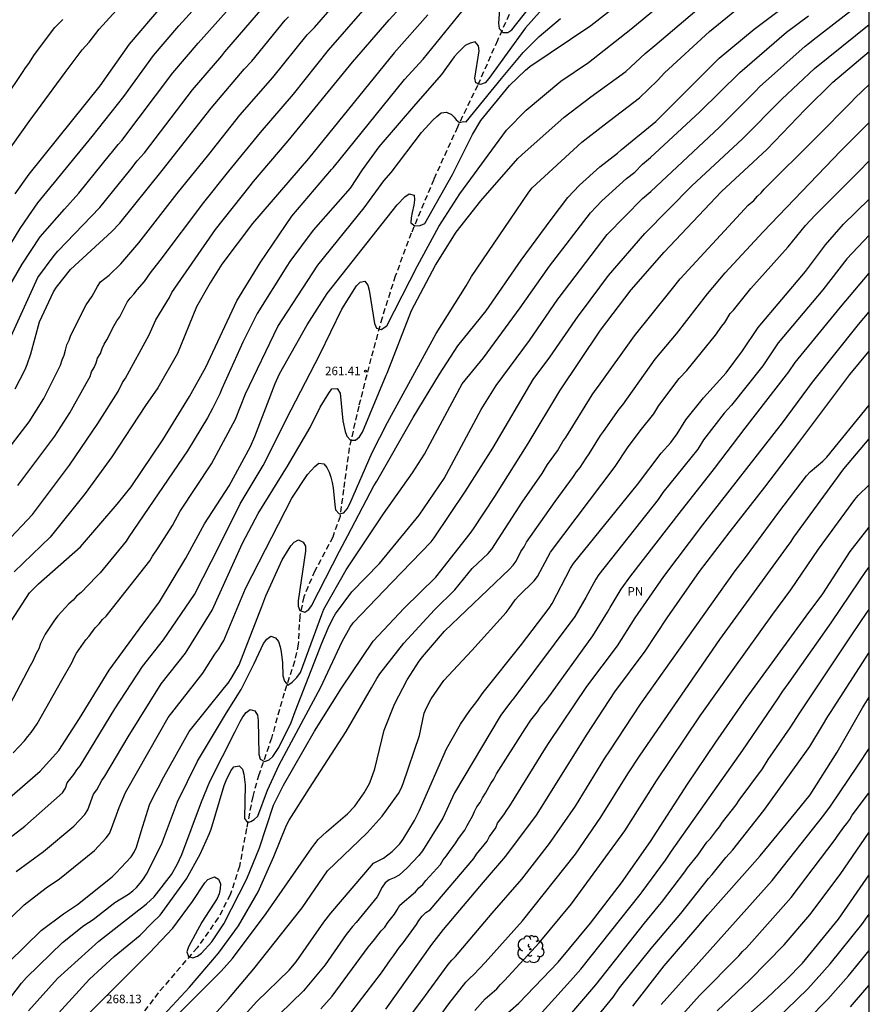
# Model space of a CAD drawing. Units: metres. Extents: x 588344 to 588694, y 4790040 to 4790291.
# Drawn here: x 588619 to 588694, y 4790156 to 4790243 of the extents above; entities that cross this region are included whole.
import ezdxf

# ---------------------------------------------------------------- set-up
doc = ezdxf.new("R2010")
doc.units = ezdxf.units.M
doc.linetypes.add('TRAZOS_NORMALES', pattern=[0.75, 0.5, -0.25])
for name, color, linetype in [('010106', 9, 'Continuous'), ('020104', 34, 'Continuous'), ('020204', 9, 'Continuous'), ('020308', 9, 'Continuous'), ('060128', 7, 'TRAZOS_NORMALES'), ('100202', 3, 'Continuous'), ('100301', 7, 'Continuous')]:
    doc.layers.add(name, color=color, linetype=linetype)
doc.layers.add('020105', color=24, linetype='Continuous', lineweight=30)
doc.styles.add('ARIAL', font='ARIAL.TTF', dxfattribs={"height": 1})

# ---------------------------------------------------------------- blocks, each defined once
blk = doc.blocks.new('ARBOL')
blk.add_circle((0, 0), 0.0587)
for centre, radius, start, end in [((-0.564, 0.381), 0.532, 92.28, 254.58), ((-0.28, 0.855), 0.3, 359.28777, 173.60777), ((0.097, 0.97), 0.21, 23.15651, 160.46651), ((0.438, 0.881), 0.24, 301.57804, 139.32804), ((-0.091, 0.321), 0.12, 119.14, 310.56), ((0.656, 0.288), 0.443, 319.85562, 114.76562), ((0.819, -0.249), 0.383, 235.52754, 62.02753), ((-0.556, -0.339), 0.555, 142.64, 266.54), ((-0.039, -0.384), 0.21, 189.64, 323.88), ((0.299, -0.624), 0.532, 224.67, 0.24), ((-0.301, -0.676), 0.45, 213.78, 295.32)]:
    blk.add_arc(centre, radius, start, end)
blk = doc.blocks.new('COTAPU')
blk.add_circle((0, 0), 0.075)

msp = doc.modelspace()

# ---------------------------------------------------------------- linework, layer by layer
at = {"layer": '010106', "flags": 128}
msp.add_lwpolyline([(588343.895, 4790040.214), (588693.885, 4790040.207), (588693.89, 4790290.2), (588343.9, 4790290.207)], close=True, dxfattribs=at)
at = {"layer": '020104', "flags": 128}
for points, elevation in [([(588661.491, 4790244.829), (588661.329, 4790242.377), (588661.368, 4790241.924), (588661.7, 4790241.569), (588662.154, 4790241.558), (588662.506, 4790241.791), (588666.706, 4790247.154)], 257), ([(588616.501, 4790219.787), (588619.31, 4790224.347), (588620.056, 4790225.474), (588620.592, 4790226.232), (588620.858, 4790226.605), (588625.637, 4790232.446), (588628.403, 4790235.938), (588631.006, 4790239.535), (588633.252, 4790242.146), (588636.576, 4790245.832)], 249), ([(588617.199, 4790229.701), (588620.098, 4790233.737), (588623.269, 4790238.049), (588624.747, 4790240.031), (588625.365, 4790240.708), (588626.235, 4790241.853), (588630.2, 4790246.215)], 247), ([(588617.669, 4790204.223), (588620.092, 4790207.37), (588621.385, 4790209.432), (588622.86, 4790212.348), (588622.983, 4790212.814), (588623.169, 4790213.244), (588623.302, 4790213.682), (588623.399, 4790214.136), (588623.598, 4790214.551), (588623.744, 4790214.997), (588625.109, 4790217.652), (588625.634, 4790218.424), (588626.091, 4790219.268), (588626.352, 4790219.665), (588627.111, 4790220.272), (588628.14, 4790221.268), (588629.739, 4790223.085), (588633.101, 4790227.436), (588635.876, 4790230.861), (588638.608, 4790234.316), (588641.49, 4790237.622), (588644.507, 4790241.348), (588645.156, 4790242.004), (588648.684, 4790246.084)], 253), ([(588618.956, 4790167.898), (588621.363, 4790169.65), (588624.019, 4790171.879), (588625, 4790172.915), (588625.246, 4790173.315), (588625.755, 4790174.68), (588626.031, 4790175.069), (588626.493, 4790175.89), (588626.743, 4790176.269), (588628.787, 4790179.733), (588631.703, 4790184.38), (588633.818, 4790187.058), (588635.927, 4790190.478), (588636.169, 4790190.837), (588638.832, 4790196.736), (588640.2, 4790199.33), (588642.793, 4790203.502), (588644.777, 4790206.888), (588645.652, 4790208.655), (588646.418, 4790209.901), (588646.694, 4790210.267), (588647.159, 4790210.307), (588647.416, 4790209.898), (588647.641, 4790207.457), (588647.848, 4790206.527), (588648.005, 4790206.12), (588648.31, 4790205.767), (588648.762, 4790205.773), (588649.105, 4790206.06), (588649.361, 4790206.464), (588651.464, 4790211.471), (588651.531, 4790211.652), (588653.688, 4790217.155), (588655.789, 4790221.131), (588657.601, 4790224.043), (588659.757, 4790226.784), (588663.032, 4790230.488), (588663.376, 4790230.83), (588667.08, 4790234.119), (588669.423, 4790235.908), (588672.517, 4790238.137), (588674.208, 4790239.717), (588675.045, 4790240.428), (588682.215, 4790246.549)], 262), ([(588616.982, 4790169.791), (588619.721, 4790171.891), (588623.039, 4790174.801), (588623.278, 4790175.214), (588623.435, 4790175.676), (588624.028, 4790176.432), (588624.283, 4790176.822), (588624.574, 4790177.176), (588627.636, 4790182.186), (588630.056, 4790185.894), (588631.897, 4790188.232), (588634.616, 4790192.214), (588636.885, 4790196.647), (588638.64, 4790200.184), (588640.657, 4790203.548), (588643.114, 4790208.421), (588645.638, 4790213.29), (588647.546, 4790217.282), (588648.848, 4790219.308), (588649.167, 4790219.638), (588649.572, 4790219.726), (588649.849, 4790219.394), (588649.975, 4790218.939), (588650.439, 4790216.013), (588650.593, 4790215.596), (588651.027, 4790215.478), (588651.514, 4790215.812), (588654.192, 4790221.077), (588656.086, 4790224.533), (588657.936, 4790227.39), (588662.018, 4790232.991), (588663.738, 4790234.735), (588666.79, 4790237.288), (588669.24, 4790238.932), (588672.954, 4790241.85), (588677.135, 4790245.348)], 261), ([(588665.639, 4790244.157), (588663.692, 4790241.972), (588660.48, 4790237.516), (588660.144, 4790237.152), (588659.737, 4790236.991), (588659.333, 4790237.158), (588659.238, 4790237.552), (588659.621, 4790239.959), (588659.557, 4790240.403), (588659.285, 4790240.737), (588658.823, 4790240.616), (588658.402, 4790240.422), (588658.057, 4790240.107), (588657.738, 4790239.773), (588657.436, 4790239.418), (588656.312, 4790237.874), (588654.036, 4790235.273), (588650.809, 4790231.515), (588649.335, 4790229.518), (588648.291, 4790227.91), (588645.029, 4790224.198), (588642.988, 4790221.453), (588642.726, 4790221.053), (588640.137, 4790216.883), (588638.868, 4790214.37), (588637.023, 4790210.279), (588636.85, 4790209.828), (588636.214, 4790208.556), (588635.759, 4790207.727), (588634.011, 4790204.835), (588628.851, 4790197.288), (588628.619, 4790196.907), (588626.34, 4790194.118), (588625.974, 4790193.779), (588624.65, 4790192.391), (588624.268, 4790192.089), (588623.948, 4790191.733), (588623.594, 4790191.396), (588622.617, 4790190.346), (588622.309, 4790189.972), (588621.497, 4790188.734), (588621.104, 4790187.911), (588620.938, 4790187.464), (588620.7, 4790187.052), (588620.407, 4790186.356), (588620.186, 4790185.949), (588618.106, 4790182.019)], 258), ([(588618.307, 4790159.931), (588621.164, 4790162.719), (588623.107, 4790164.187), (588624.336, 4790164.998), (588627.399, 4790167.441), (588627.751, 4790167.774), (588629.054, 4790169.193), (588629.309, 4790169.607), (588629.536, 4790170.049), (588629.945, 4790171.405), (588630.666, 4790173.764), (588631.096, 4790174.653), (588631.574, 4790175.497), (588631.767, 4790175.94), (588634.158, 4790180.201), (588637.26, 4790184.053), (588637.568, 4790184.44), (588637.852, 4790184.833), (588638.55, 4790186.055), (588640.547, 4790191.176), (588640.884, 4790192.114), (588642.332, 4790195.268), (588643.069, 4790196.492), (588643.371, 4790196.803), (588643.747, 4790197.017), (588644.173, 4790196.831), (588644.355, 4790196.462), (588644.382, 4790196.039), (588643.733, 4790191.653), (588643.726, 4790191.205), (588643.871, 4790190.803), (588644.319, 4790190.657), (588644.656, 4790190.894), (588644.906, 4790191.23), (588647.35, 4790196.039), (588648.082, 4790197.397), (588650.381, 4790201.75), (588650.643, 4790202.161), (588653.819, 4790207.765), (588656.135, 4790211.558), (588657.751, 4790214.048), (588660.246, 4790217.116), (588663.309, 4790221.577), (588665.937, 4790225.142), (588667.404, 4790227.082), (588668.427, 4790228.158), (588670.223, 4790229.78), (588671.768, 4790230.981), (588672.086, 4790231.276), (588675.153, 4790233.758), (588680.701, 4790239.317), (588683.77, 4790241.861), (588687.735, 4790244.841)], 264), ([(588620.036, 4790155.67), (588622.595, 4790158.5), (588626.226, 4790161.792), (588629.724, 4790164.536), (588630.09, 4790164.79), (588630.409, 4790165.053), (588631.085, 4790165.682), (588632.585, 4790167.646), (588633.085, 4790168.502), (588633.494, 4790169.388), (588635.229, 4790174.009), (588635.955, 4790175.815), (588638.194, 4790180.193), (588638.629, 4790181.065), (588638.871, 4790181.47), (588639.151, 4790181.85), (588639.494, 4790182.12), (588639.908, 4790182.002), (588640.138, 4790181.63), (588640.211, 4790181.171), (588640.269, 4790178.193), (588640.393, 4790177.77), (588640.782, 4790177.56), (588641.165, 4790177.699), (588641.485, 4790177.996), (588642.012, 4790178.792), (588643.097, 4790180.982), (588643.457, 4790181.946), (588645.79, 4790187.939), (588646.345, 4790189.277), (588646.762, 4790190.117), (588647.002, 4790190.52), (588648.448, 4790192.453), (588650.874, 4790194.957), (588654.344, 4790199.177), (588656.55, 4790202.404), (588659.804, 4790208.475), (588661.128, 4790210.583), (588664.046, 4790214.527), (588666.542, 4790218.152), (588666.65, 4790218.295), (588670.872, 4790223.818), (588673.964, 4790226.996), (588674.696, 4790227.614), (588680.727, 4790233.259), (588681.144, 4790233.668), (588683.925, 4790236.437), (588684.242, 4790236.788), (588688.253, 4790240.372), (588688.637, 4790240.654), (588688.972, 4790240.93), (588693.889, 4790244.769)], 266), ([(588616.426, 4790161.878), (588619.66, 4790164.986), (588621.594, 4790166.454), (588622.776, 4790167.257), (588625.824, 4790169.758), (588626.856, 4790170.846), (588627.145, 4790171.235), (588627.338, 4790171.674), (588627.988, 4790173.516), (588628.569, 4790174.829), (588631.562, 4790180.123), (588632.296, 4790181.41), (588635.35, 4790185.321), (588636.396, 4790186.98), (588636.747, 4790187.459), (588636.974, 4790187.792), (588637.194, 4790188.187), (588639.094, 4790192.759), (588643.155, 4790200.681), (588644.555, 4790202.745), (588645.188, 4790203.467), (588645.526, 4790203.741), (588645.983, 4790203.688), (588646.255, 4790203.374), (588646.454, 4790202.97), (588646.602, 4790202.521), (588646.717, 4790202.053), (588646.794, 4790201.574), (588646.933, 4790200.107), (588647.009, 4790199.65), (588647.33, 4790199.299), (588647.725, 4790199.398), (588648.037, 4790199.753), (588648.261, 4790200.184), (588650.235, 4790204.692), (588651.564, 4790207.334), (588655.853, 4790215.142), (588658.475, 4790219.314), (588658.954, 4790220.151), (588662.886, 4790225.901), (588663.988, 4790227.555), (588664.289, 4790227.928), (588668.64, 4790231.949), (588670.589, 4790233.45), (588673.695, 4790235.83), (588675.289, 4790237.336), (588675.91, 4790238.01), (588679.858, 4790241.647), (588682.552, 4790243.842)], 263), ([(588617.943, 4790213.613), (588620.871, 4790220.04), (588622.302, 4790221.991), (588622.604, 4790222.353), (588626.292, 4790226.211), (588629.025, 4790229.577), (588629.588, 4790230.288), (588630.241, 4790230.998), (588634.435, 4790236.541), (588637.01, 4790239.509), (588637.296, 4790239.864), (588640.792, 4790243.924)], 251), ([(588618.522, 4790189.879), (588620.123, 4790192.373), (588620.909, 4790193.163), (588624.592, 4790196.421), (588627.815, 4790200.144), (588629.069, 4790201.671), (588631.835, 4790205.815), (588634.176, 4790209.593), (588635.625, 4790212.179), (588638.344, 4790217.997), (588640.376, 4790221.343), (588643.176, 4790225.446), (588646.664, 4790229.55), (588646.79, 4790229.692), (588653.053, 4790237.43), (588654.692, 4790239.218), (588658.127, 4790243.427)], 257), ([(588618.869, 4790227.39), (588620.09, 4790229.116), (588626.324, 4790236.89), (588628.922, 4790240.542), (588631.816, 4790243.941)], 248), ([(588619.091, 4790201.791), (588622.365, 4790206.133), (588623.659, 4790208.181), (588625.112, 4790210.755), (588625.465, 4790211.351), (588625.574, 4790211.764), (588625.821, 4790212.149), (588625.988, 4790212.559), (588626.112, 4790212.983), (588626.364, 4790213.375), (588626.516, 4790213.807), (588626.692, 4790214.187), (588626.921, 4790214.574), (588627.575, 4790215.853), (588627.807, 4790216.25), (588628.05, 4790216.609), (588628.715, 4790217.876), (588628.973, 4790218.245), (588629.283, 4790218.59), (588629.582, 4790218.982), (588630.237, 4790219.692), (588630.758, 4790220.463), (588631.607, 4790221.539), (588635.427, 4790226.629), (588637.629, 4790229.382), (588640.421, 4790232.793), (588643.31, 4790236.16), (588646.379, 4790240.013), (588649.598, 4790243.709)], 254), ([(588618.014, 4790235.836), (588619.517, 4790238.062), (588619.77, 4790238.468), (588620.073, 4790238.855), (588620.553, 4790239.635), (588622.362, 4790242.012), (588623.044, 4790242.693)], 246), ([(588618.695, 4790178.321), (588619.695, 4790179.361), (588619.968, 4790179.743), (588620.267, 4790180.095), (588620.812, 4790180.861), (588622.981, 4790184.687), (588623.88, 4790186.274), (588624.05, 4790186.704), (588624.251, 4790187.074), (588625.061, 4790188.236), (588625.355, 4790188.551), (588625.905, 4790189.301), (588626.244, 4790189.65), (588626.535, 4790190.017), (588626.849, 4790190.332), (588627.428, 4790191.023), (588630.684, 4790195.174), (588630.917, 4790195.573), (588631.437, 4790196.321), (588632.676, 4790198.275), (588633.372, 4790199.525), (588636.098, 4790203.707), (588638.212, 4790207.619), (588639.106, 4790209.829), (588641.943, 4790215.759), (588645.465, 4790221.136), (588649.527, 4790226.178), (588651.253, 4790228.534), (588651.883, 4790229.267), (588654.57, 4790232.775), (588655.555, 4790233.867), (588655.908, 4790234.204), (588656.299, 4790234.503), (588656.757, 4790234.558), (588657.179, 4790234.375), (588657.436, 4790234.143), (588657.599, 4790233.887), (588657.898, 4790233.672), (588658.232, 4790233.741), (588658.479, 4790233.712), (588661.587, 4790237.533), (588663.492, 4790239.811), (588664.894, 4790241.209), (588666.764, 4790242.801)], 259), ([(588655.109, 4790243.13), (588652.159, 4790239.781), (588644.623, 4790230.506), (588639.725, 4790224.792), (588637.029, 4790221.234), (588635.984, 4790219.571), (588634.795, 4790217.469), (588633.132, 4790213.388), (588631.391, 4790210.358), (588630.328, 4790208.805), (588627.35, 4790204.294), (588625.004, 4790201.099), (588621.932, 4790197.27), (588618.782, 4790194.207)], 256), ([(588618.881, 4790210.268), (588619.738, 4790211.977), (588619.927, 4790212.41), (588620.256, 4790213.346), (588620.992, 4790216.173), (588622.244, 4790218.803), (588622.501, 4790219.204), (588623.728, 4790220.765), (588627.365, 4790224.107), (588628.058, 4790224.818), (588631.768, 4790229.456), (588636.083, 4790234.928), (588638.98, 4790238.333), (588639.652, 4790239.056), (588642.583, 4790242.636), (588642.876, 4790242.941)], 252), ([(588619.308, 4790151.782), (588625.406, 4790158.436), (588627.549, 4790160.428), (588629.859, 4790162.3), (588630.887, 4790163.409), (588631.599, 4790164.064), (588633.927, 4790167.245), (588635.11, 4790169.412), (588635.899, 4790171.174), (588636.074, 4790171.629), (588637.23, 4790175.446), (588637.401, 4790175.897), (588637.798, 4790176.738), (588638.081, 4790177.079), (588638.536, 4790177.173), (588638.829, 4790176.896), (588638.952, 4790176.447), (588639.055, 4790175.511), (588639.018, 4790172.551), (588639.277, 4790172.21), (588639.564, 4790172.305), (588639.863, 4790172.469), (588640.174, 4790172.768), (588641.036, 4790175.057), (588642.049, 4790177.27), (588645.703, 4790184.1), (588647.589, 4790188.105), (588648.282, 4790189.349), (588648.557, 4790189.722), (588651.946, 4790193.277), (588655.41, 4790196.843), (588655.684, 4790197.204), (588658.409, 4790201.284), (588660.814, 4790205.069), (588664.364, 4790211.084), (588665.827, 4790213.049), (588668.328, 4790216.671), (588668.612, 4790217.049), (588670.994, 4790220.226), (588674.187, 4790223.91), (588678.316, 4790228.094), (588682.765, 4790232.236), (588686.213, 4790235.724), (588689.086, 4790238.409), (588693.889, 4790242.262)], 267), ([(588624.704, 4790154.79), (588630.666, 4790160.75), (588632.705, 4790162.927), (588634.45, 4790165.28), (588635.515, 4790166.898), (588635.785, 4790167.201), (588636.362, 4790167.431), (588636.737, 4790167.229), (588636.911, 4790166.804), (588636.888, 4790166.379), (588636.786, 4790165.948), (588636.617, 4790165.518), (588635.259, 4790163.449), (588634.105, 4790161.282), (588633.939, 4790160.855), (588634.08, 4790160.444), (588634.48, 4790160.333), (588634.892, 4790160.462), (588635.24, 4790160.725), (588636.146, 4790161.727), (588637.199, 4790163.318), (588639.22, 4790167.258), (588640.328, 4790169.991), (588641.558, 4790173.737), (588642.426, 4790175.491), (588645.159, 4790180.211), (588647.54, 4790183.992), (588650.316, 4790188.135), (588653.037, 4790191.021), (588655.824, 4790193.752), (588658.845, 4790197.59), (588659.13, 4790197.978), (588660.993, 4790200.833), (588663.931, 4790205.466), (588666.72, 4790210.115), (588670.29, 4790215.428), (588672.971, 4790218.961), (588675.86, 4790222.282), (588680.898, 4790227.609), (588684.885, 4790231.292), (588688.249, 4790234.792), (588690.68, 4790237.216), (588693.889, 4790239.902)], 268), ([(588628.093, 4790151.197), (588634.179, 4790157.732), (588636.734, 4790160.726), (588638.48, 4790163.138), (588640.2, 4790166.126), (588641.599, 4790169.232), (588642.712, 4790171.984), (588642.945, 4790172.414), (588644.719, 4790175.209), (588647.939, 4790180.202), (588650.152, 4790184.028), (588650.624, 4790184.861), (588650.898, 4790185.259), (588652.998, 4790187.952), (588655.693, 4790190.879), (588657.474, 4790192.617), (588659.022, 4790194.495), (588660.408, 4790195.836), (588660.724, 4790196.21), (588663.395, 4790200.334), (588665.154, 4790202.831), (588665.634, 4790203.646), (588666.493, 4790204.824), (588666.975, 4790205.659), (588667.224, 4790206.014), (588669.534, 4790209.745), (588669.813, 4790210.141), (588670.114, 4790210.503), (588673.275, 4790214.938), (588676.369, 4790218.802), (588677.281, 4790219.931), (588682.925, 4790226.042), (588683.246, 4790226.394), (588683.741, 4790226.821), (588684.055, 4790227.181), (588684.378, 4790227.493), (588684.643, 4790227.801), (588689.205, 4790232.303), (588692.311, 4790235.468), (588692.608, 4790235.805), (588693.269, 4790236.417), (588693.889, 4790237.002)], 269), ([(588634.615, 4790153.373), (588637.593, 4790156.733), (588639.842, 4790159.358), (588644.062, 4790164.714), (588646.289, 4790167.949), (588649.791, 4790171.295), (588651.104, 4790172.774), (588652.258, 4790174.347), (588652.524, 4790174.753), (588652.757, 4790175.177), (588652.959, 4790175.62), (588654.367, 4790179.845), (588654.79, 4790181.79), (588654.967, 4790182.217), (588655.405, 4790183.052), (588656.532, 4790184.658), (588658.989, 4790187.307), (588661.988, 4790190.629), (588662.264, 4790190.991), (588662.778, 4790191.744), (588663.095, 4790192.092), (588664.465, 4790193.43), (588664.738, 4790193.802), (588665.64, 4790195.512), (588665.892, 4790195.93), (588671.555, 4790203.46), (588672.653, 4790205.103), (588673.763, 4790206.58), (588674.972, 4790208.098), (588675.409, 4790208.823), (588677.2, 4790211.179), (588677.865, 4790211.891), (588680.379, 4790214.996), (588680.935, 4790215.785), (588681.199, 4790216.105), (588681.67, 4790216.885), (588681.962, 4790217.193), (588683.484, 4790219.086), (588686.764, 4790222.736), (588688.289, 4790224.614), (588689.123, 4790225.528), (588692.961, 4790229.369), (588693.889, 4790230.293)], 271), ([(588638.46, 4790154.678), (588640.103, 4790156.49), (588642.943, 4790159.243), (588643.561, 4790159.983), (588645.989, 4790163.464), (588646.595, 4790164.241), (588650.339, 4790168.632), (588651.225, 4790169.068), (588651.976, 4790169.666), (588652.649, 4790170.336), (588652.933, 4790170.729), (588653.928, 4790172.391), (588654.351, 4790173.207), (588656.76, 4790178.678), (588657.987, 4790180.833), (588658.804, 4790182.044), (588659.422, 4790182.813), (588659.984, 4790183.606), (588663.345, 4790187.846), (588665.769, 4790191.01), (588666.039, 4790191.429), (588667.654, 4790194.533), (588667.915, 4790194.947), (588673.522, 4790201.865), (588675.598, 4790204.644), (588676.459, 4790205.58), (588677.012, 4790206.315), (588677.776, 4790207.552), (588679.318, 4790209.488), (588681.314, 4790211.684), (588682.76, 4790213.603), (588684.114, 4790215.666), (588688.279, 4790220.595), (588690.033, 4790222.915), (588691.633, 4790224.736), (588693.889, 4790226.923)], 272), ([(588693.889, 4790223.782), (588691.906, 4790221.679), (588689.8, 4790218.981), (588685.882, 4790214.312), (588684.525, 4790212.296), (588681.794, 4790208.834), (588681.152, 4790208.149), (588679.337, 4790205.813), (588678.82, 4790204.996), (588675.761, 4790201.186), (588675.334, 4790200.568), (588670.12, 4790193.974), (588669.865, 4790193.578), (588668.983, 4790191.957), (588668.011, 4790190.293), (588662.681, 4790183.13), (588662.364, 4790182.762), (588661.535, 4790181.614), (588661.48, 4790181.54), (588657.47, 4790174.808), (588656.445, 4790172.596), (588654.636, 4790169.706), (588654.333, 4790169.317), (588653.312, 4790168.22), (588652.584, 4790167.568), (588652.155, 4790167.352), (588651.707, 4790167.165), (588651.359, 4790166.917), (588651.114, 4790166.526), (588650.665, 4790165.678), (588648.827, 4790163.437), (588648.499, 4790163.075), (588647.932, 4790162.361), (588646.098, 4790159.707), (588644.189, 4790157.41), (588642.084, 4790155.381)], 273), ([(588645.724, 4790155.835), (588646.715, 4790156.944), (588649.876, 4790161.258), (588650.154, 4790161.614), (588650.443, 4790161.943), (588651.008, 4790162.679), (588651.333, 4790163.028), (588651.611, 4790163.425), (588652.185, 4790164.143), (588652.432, 4790164.543), (588652.649, 4790164.954), (588654.018, 4790166.117), (588654.333, 4790166.477), (588654.67, 4790166.759), (588654.945, 4790167.101), (588656.219, 4790168.524), (588656.451, 4790168.916), (588656.759, 4790169.264), (588657.017, 4790169.661), (588657.57, 4790170.408), (588657.797, 4790170.806), (588658.371, 4790171.528), (588658.559, 4790171.946), (588659.04, 4790172.745), (588659.211, 4790173.168), (588659.421, 4790173.59), (588659.708, 4790173.954), (588659.901, 4790174.363), (588660.167, 4790174.766), (588660.638, 4790175.617), (588660.899, 4790176.02), (588661.131, 4790176.462), (588663.648, 4790180.414), (588664.164, 4790181.175), (588664.742, 4790181.925), (588665.015, 4790182.329), (588665.584, 4790183.036), (588669.611, 4790188.598), (588670.893, 4790190.66), (588671.119, 4790191.07), (588672.096, 4790192.689), (588672.953, 4790193.855), (588677.404, 4790199.603), (588677.509, 4790199.757), (588680.282, 4790203.274), (588682.974, 4790206.813), (588686.833, 4790211.78), (588687.381, 4790212.58), (588691.372, 4790217.45), (588693.889, 4790220.429)], 274), ([(588651.433, 4790155.806), (588655.469, 4790161.496), (588656.476, 4790162.82), (588660.006, 4790166.974), (588661.958, 4790169.244), (588664.655, 4790172.833), (588669.11, 4790179.949), (588671.53, 4790183.677), (588674.19, 4790187.249), (588676.126, 4790190.183), (588678.985, 4790194.242), (588681.669, 4790197.757), (588684.724, 4790201.659), (588687.712, 4790205.562), (588692.169, 4790211.526), (588693.889, 4790213.599)], 276), ([(588651.319, 4790152.236), (588654.572, 4790156.563), (588656.905, 4790159.74), (588657.219, 4790160.113), (588657.558, 4790160.45), (588660.761, 4790164.256), (588663.381, 4790167.234), (588665.809, 4790170.349), (588668.072, 4790173.623), (588670.66, 4790177.84), (588671.089, 4790178.503), (588673.782, 4790182.606), (588682.115, 4790194.308), (588683.003, 4790195.476), (588685.954, 4790199.447), (588688.359, 4790202.627), (588688.685, 4790202.983), (588689.819, 4790203.922), (588690.163, 4790204.268), (588693.889, 4790208.85)], 277), ([(588652.97, 4790150.787), (588656.946, 4790156.282), (588658.448, 4790158.177), (588658.79, 4790158.523), (588659.159, 4790158.847), (588660.152, 4790159.917), (588663.425, 4790163.574), (588668.074, 4790169.435), (588670.323, 4790172.682), (588672.679, 4790176.469), (588673.767, 4790178.129), (588680.751, 4790188.277), (588686.62, 4790196.313), (588687.029, 4790196.887), (588687.252, 4790197.241), (588691.651, 4790203.268), (588693.889, 4790205.892)], 278), ([(588659.231, 4790155.684), (588660.141, 4790156.712), (588661.169, 4790157.606), (588661.492, 4790157.981), (588661.849, 4790158.328), (588664.878, 4790161.646), (588667.729, 4790165.068), (588672.406, 4790171.469), (588675.041, 4790175.617), (588675.143, 4790175.773), (588679.047, 4790181.567), (588681.918, 4790185.636), (588685.404, 4790190.495), (588686.999, 4790192.633), (588689.426, 4790196.191), (588692.613, 4790200.563), (588692.916, 4790200.904), (588693.888, 4790201.862)], 279), ([(588664.329, 4790154.639), (588667.653, 4790158.315), (588668.546, 4790159.33), (588673.749, 4790165.883), (588673.927, 4790166.119), (588675.979, 4790168.888), (588676.501, 4790169.683), (588682.77, 4790178.551), (588685.799, 4790182.959), (588686.304, 4790183.743), (588686.865, 4790184.497), (588690.526, 4790189.745), (588693.025, 4790193.419), (588693.574, 4790194.238), (588693.888, 4790194.629)], 281), ([(588666.348, 4790153.862), (588669.873, 4790157.963), (588674.158, 4790163.376), (588675.336, 4790164.839), (588675.629, 4790165.168), (588677.695, 4790167.87), (588677.933, 4790168.228), (588678.834, 4790169.345), (588679.633, 4790170.474), (588679.929, 4790170.8), (588680.204, 4790171.14), (588680.455, 4790171.498), (588680.721, 4790171.837), (588680.983, 4790172.234), (588682.181, 4790173.754), (588682.451, 4790174.162), (588684.522, 4790176.919), (588685.014, 4790177.724), (588686.943, 4790180.513), (588687.789, 4790181.838), (588688.024, 4790182.192), (588692.354, 4790188.672), (588693.7, 4790190.666), (588693.888, 4790190.915)], 282), ([(588667.04, 4790151.532), (588671.394, 4790156.877), (588671.952, 4790157.689), (588674.723, 4790161.143), (588677.331, 4790164.216), (588679.752, 4790167.275), (588680.089, 4790167.632), (588681.28, 4790169.121), (588681.904, 4790169.793), (588684.635, 4790173.263), (588688.377, 4790178.479), (588688.656, 4790178.865), (588689.779, 4790180.717), (588690.243, 4790181.504), (588690.492, 4790181.867), (588693.888, 4790187.129)], 283), ([(588673.132, 4790156.065), (588675.873, 4790159.629), (588678.777, 4790162.995), (588679.71, 4790164.104), (588684.294, 4790169.278), (588687.448, 4790173.082), (588688.689, 4790174.623), (588691.077, 4790178.374), (588693.303, 4790182.264), (588693.888, 4790183.206)], 284), ([(588676.977, 4790154.799), (588678.983, 4790157.019), (588682.421, 4790160.505), (588682.754, 4790160.873), (588683.099, 4790161.202), (588687.015, 4790165.605), (588690.896, 4790170.703), (588691.136, 4790171.075), (588691.659, 4790171.788), (588691.924, 4790172.114), (588692.175, 4790172.468), (588692.397, 4790172.833), (588693.807, 4790174.754), (588693.888, 4790174.862)], 286), ([(588680.525, 4790155.664), (588683.404, 4790158.399), (588686.397, 4790161.47), (588688.658, 4790164.109), (588691.328, 4790167.639), (588693.888, 4790171.35)], 287), ([(588681.571, 4790153.833), (588684.882, 4790156.792), (588686.628, 4790158.429), (588688.012, 4790159.866), (588691.181, 4790163.707), (588693.888, 4790167.606)], 288), ([(588683.841, 4790153.079), (588688.499, 4790157.605), (588690.459, 4790159.801), (588693.235, 4790163.237), (588693.888, 4790164.164)], 289), ([(588692.238, 4790156.027), (588693.682, 4790157.682), (588693.887, 4790157.931)], 291)]:
    msp.add_lwpolyline(points, dxfattribs=dict(at, elevation=elevation))
at = {"layer": '020105', "flags": 128}
for points, elevation in [([(588617.731, 4790173.819), (588621.066, 4790176.71), (588622.71, 4790178.532), (588624.524, 4790181.322), (588627.132, 4790185.575), (588629.757, 4790189.19), (588631.559, 4790191.583), (588633.848, 4790195.414), (588635.512, 4790198.422), (588637.676, 4790201.764), (588639.53, 4790205.216), (588639.931, 4790206.087), (588641.694, 4790210.74), (588642.093, 4790211.603), (588644.501, 4790215.897), (588646.27, 4790218.661), (588652.422, 4790226.425), (588653.107, 4790227.145), (588653.488, 4790227.41), (588653.909, 4790227.297), (588653.945, 4790226.878), (588653.877, 4790226.412), (588653.737, 4790225.756), (588653.663, 4790225.295), (588653.63, 4790224.858), (588653.985, 4790224.585), (588654.434, 4790224.608), (588654.84, 4790224.787), (588657.278, 4790229.107), (588659.043, 4790232.603), (588659.765, 4790233.851), (588662.274, 4790236.913), (588663.7, 4790238.256), (588664.073, 4790238.571), (588669.436, 4790242.179), (588675.684, 4790247.11)], 260), ([(588618.01, 4790196.739), (588620.403, 4790199.254), (588623.651, 4790203.584), (588626.139, 4790207.241), (588627.907, 4790210.046), (588628.299, 4790210.827), (588628.552, 4790211.206), (588630.639, 4790215.027), (588631.211, 4790216.343), (588632.417, 4790218.299), (588632.617, 4790218.743), (588636.45, 4790224.271), (588639.51, 4790228.095), (588639.807, 4790228.484), (588642.683, 4790231.853), (588642.851, 4790232.067), (588648.484, 4790238.963), (588651.704, 4790242.684), (588652.351, 4790243.392)], 255), ([(588618.295, 4790219.151), (588619.488, 4790221.236), (588621.054, 4790223.611), (588623.192, 4790226.057), (588624.451, 4790227.455), (588627.272, 4790230.938), (588627.331, 4790231.012), (588627.904, 4790231.728), (588628.23, 4790232.078), (588632.711, 4790238.018), (588634.928, 4790240.616), (588637.918, 4790243.965)], 250), ([(588617.933, 4790156.149), (588619.428, 4790158.102), (588619.86, 4790158.593), (588623.019, 4790161.664), (588624.907, 4790163.152), (588625.727, 4790163.7), (588627.622, 4790165.181), (588628.835, 4790165.924), (588629.197, 4790166.199), (588629.529, 4790166.511), (588629.844, 4790166.869), (588630.14, 4790167.267), (588630.407, 4790167.68), (588631.735, 4790170.286), (588633.121, 4790174.009), (588634.871, 4790177.589), (588637.418, 4790181.823), (588638.724, 4790183.89), (588639.85, 4790186.156), (588640.677, 4790187.911), (588640.974, 4790188.306), (588641.337, 4790188.551), (588641.735, 4790188.43), (588641.987, 4790188.081), (588642.142, 4790187.632), (588642.243, 4790187.174), (588642.345, 4790186.227), (588642.386, 4790185.083), (588642.522, 4790184.619), (588642.821, 4790184.265), (588643.202, 4790184.537), (588643.611, 4790184.946), (588643.941, 4790185.37), (588645.793, 4790190.46), (588645.984, 4790190.921), (588647.926, 4790194.389), (588651.217, 4790199.3), (588653.763, 4790202.909), (588654.822, 4790204.532), (588655.306, 4790205.481), (588658.141, 4790210.727), (588660.011, 4790213.008), (588663.226, 4790217.399), (588665.807, 4790221.035), (588669.393, 4790225.729), (588670.411, 4790226.781), (588672.549, 4790228.759), (588673.289, 4790229.314), (588673.965, 4790230.005), (588674.677, 4790230.58), (588679.018, 4790234.596), (588682.506, 4790238.067), (588686.623, 4790241.608), (588688.563, 4790243.02)], 265), ([(588632.731, 4790154.947), (588636.963, 4790159.154), (588637.943, 4790160.254), (588640.911, 4790164.214), (588644.93, 4790169.976), (588645.185, 4790170.332), (588645.494, 4790170.707), (588646.199, 4790171.391), (588648.056, 4790172.971), (588648.689, 4790173.644), (588649.532, 4790174.822), (588649.979, 4790175.638), (588650.14, 4790176.014), (588650.464, 4790176.915), (588651.275, 4790180.301), (588652.184, 4790182.583), (588653.311, 4790184.735), (588654.347, 4790186.363), (588654.631, 4790186.758), (588656.57, 4790189.016), (588662.273, 4790194.454), (588662.595, 4790194.799), (588662.858, 4790195.162), (588663.293, 4790195.993), (588663.57, 4790196.396), (588663.773, 4790196.826), (588666.303, 4790200.384), (588667.906, 4790202.593), (588668.184, 4790203.001), (588668.483, 4790203.384), (588669.009, 4790204.197), (588669.282, 4790204.572), (588670.291, 4790206.182), (588670.552, 4790206.54), (588671.913, 4790208.506), (588672.23, 4790208.876), (588675.094, 4790212.87), (588676.968, 4790215.107), (588679.669, 4790218.608), (588681.236, 4790220.462), (588684.561, 4790224.061), (588691.39, 4790231.179), (588693.889, 4790233.673)], 270), ([(588648.35, 4790155.481), (588651.045, 4790159.011), (588651.82, 4790160.155), (588652.104, 4790160.497), (588652.633, 4790161.272), (588652.945, 4790161.632), (588654.107, 4790163.234), (588654.325, 4790163.613), (588654.623, 4790163.99), (588654.949, 4790164.304), (588655.309, 4790164.545), (588659.14, 4790169.032), (588659.399, 4790169.411), (588660.311, 4790170.571), (588660.522, 4790170.975), (588661.075, 4790171.736), (588661.243, 4790172.136), (588661.798, 4790172.874), (588662.045, 4790173.279), (588662.329, 4790173.68), (588665.447, 4790178.727), (588665.761, 4790179.215), (588669.09, 4790184.136), (588671.767, 4790187.716), (588673.321, 4790190.175), (588675.837, 4790193.799), (588679.257, 4790198.327), (588686.271, 4790207.297), (588688.902, 4790210.856), (588692.944, 4790215.918), (588693.889, 4790217.034)], 275), ([(588661.652, 4790155.065), (588663.116, 4790156.329), (588666.549, 4790159.931), (588669.413, 4790163.356), (588672.123, 4790166.921), (588674.676, 4790170.544), (588677.911, 4790175.561), (588680.406, 4790179.258), (588683.078, 4790183.105), (588688.346, 4790190.307), (588689.809, 4790192.286), (588692.223, 4790196.004), (588693.888, 4790198.137)], 280), ([(588675.619, 4790156.235), (588678.93, 4790159.92), (588685.372, 4790167.101), (588689.891, 4790172.852), (588690.479, 4790173.633), (588692.924, 4790177.228), (588693.888, 4790178.706)], 285), ([(588685.037, 4790151.387), (588690.257, 4790156.698), (588692.071, 4790158.741), (588693.888, 4790160.972)], 290)]:
    msp.add_lwpolyline(points, dxfattribs=dict(at, elevation=elevation))
at = {"layer": '060128'}
msp.add_polyline3d([(588663.468, 4790245.882, 256.17), (588661.224, 4790240.85, 257.158), (588659.476, 4790236.914, 258.118), (588657.708, 4790233.254, 259.134), (588655.628, 4790228.65, 259.718), (588653.66, 4790223.942, 260.11), (588652.256, 4790220.183, 260.522), (588651.088, 4790216.515, 260.882), (588650.12, 4790212.951, 261.306), (588649.04, 4790208.743, 261.67), (588648.208, 4790205.083, 262.074), (588647.7, 4790201.435, 262.738), (588647.404, 4790199.075, 263.086), (588646.756, 4790197.263, 263.306), (588645.184, 4790194.299, 263.674), (588644.216, 4790192.008, 263.91), (588643.864, 4790190.328, 264.026), (588643.728, 4790187.856, 264.214), (588643.412, 4790186.352, 264.553), (588642.483, 4790183.564, 265.201), (588641.383, 4790179.604, 265.709), (588640.275, 4790176.388, 266.277), (588639.731, 4790174.492, 266.633), (588639.183, 4790171.664, 267.133), (588638.563, 4790168.348, 267.473), (588637.759, 4790165.848, 267.725), (588636.707, 4790163.833, 267.793), (588634.843, 4790161.213, 267.909), (588631.439, 4790157.249, 268.065), (588629.035, 4790154.081, 268.177)], dxfattribs=at)

# ---------------------------------------------------------------- block references
at = {"layer": '020204', "rotation": 359.9987685839998}
msp.add_blockref('COTAPU', (588649.638, 4790211.829, 261.408), dxfattribs=at)
at = {"layer": '100202', "rotation": 359.9987685839998}
msp.add_blockref('ARBOL', (588664.126, 4790161.076, 282.341), dxfattribs=at)

# ---------------------------------------------------------------- texts
at = {"layer": '020308', "style": 'ARIAL'}
for s, p in [('261.41', (588646.084, 4790211.476, 261.401)), ('268.13', (588626.854, 4790156.339, 268.126))]:
    msp.add_text(s, height=0.75, rotation=359.99877, dxfattribs=at).set_placement(p)
at = {"layer": '100301', "style": 'ARIAL'}
msp.add_text('PN', height=0.75, rotation=359.99877, dxfattribs=at).set_placement((588672.644, 4790192.124))

doc.saveas('drawing.dxf')
